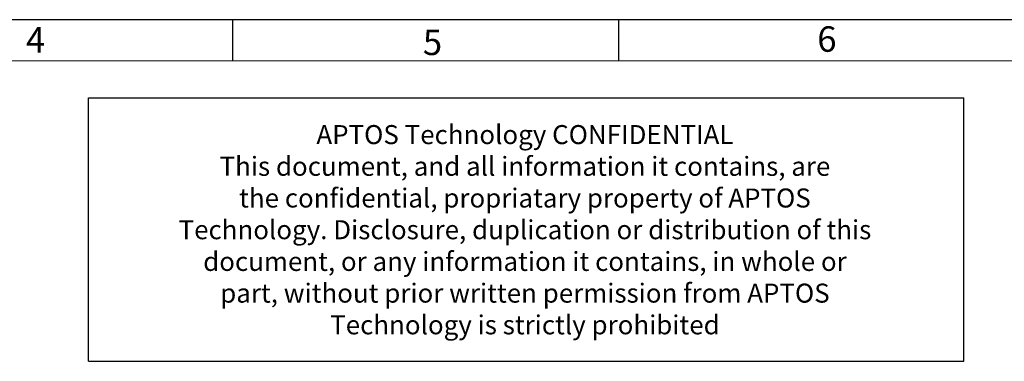
# Model space of a CAD drawing. Units: millimetres. Extents: x -22 to 597, y 5 to 205.
# Drawn here: x 105 to 177, y 180 to 205 of the extents above; entities that cross this region are included whole.
import ezdxf

# ---------------------------------------------------------------- set-up
doc = ezdxf.new("R2010")
doc.units = ezdxf.units.MM
doc.layers.add('0-1', color=7, linetype='Continuous')
doc.layers.add('SLD-0', color=4, linetype='Continuous')
doc.layers.add('0-2', color=7, linetype='Continuous', lineweight=15)
doc.styles.add('A', font='ROMANS.shx', dxfattribs={"height": 1})
doc.styles.add('SLDTEXTSTYLE0', font='TXT', dxfattribs={"width": 0.7})

msp = doc.modelspace()

# ---------------------------------------------------------------- linework, layer by layer
at = {"linetype": 'Continuous'}
for p, q in [((109.885, 180.143), (109.885, 199.324)), ((109.885, 199.324), (173.61, 199.324)), ((173.61, 180.143), (173.61, 199.324)), ((109.885, 180.143), (173.61, 180.143))]:
    msp.add_line(p, q, dxfattribs=at)
at = {"layer": '0-1'}
for p, q in [((120.4, 202), (120.4, 205)), ((148.5, 202), (148.5, 205))]:
    msp.add_line(p, q, dxfattribs=at)
at = {"layer": '0-2'}
msp.add_line((289, 202), (8, 202), dxfattribs=at)
at = {"layer": 'SLD-0'}
msp.add_line((292, 205), (5, 205), dxfattribs=at)

# ---------------------------------------------------------------- texts
at = {"linetype": 'Continuous', "insert": (141.659, 197.331), "char_height": 1.38428, "attachment_point": 2, "style": 'A'}
msp.add_mtext('APTOS Technology CONFIDENTIAL\\PThis document, and all information it contains, are\\Pthe confidential, propriatary property of APTOS\\PTechnology. Disclosure, duplication or distribution of this\\Pdocument, or any information it contains, in whole or\\Ppart, without prior written permission from APTOS\\PTechnology is strictly prohibited ', dxfattribs=at)
at = {"layer": '0-1', "char_height": 1.852, "attachment_point": 1, "style": 'SLDTEXTSTYLE0'}
for s, insert in [('4', (105.334, 204.46)), ('6', (162.941, 204.52)), ('5', (134.228, 204.279))]:
    msp.add_mtext(s, dxfattribs=dict(at, insert=insert))

doc.saveas('drawing.dxf')
